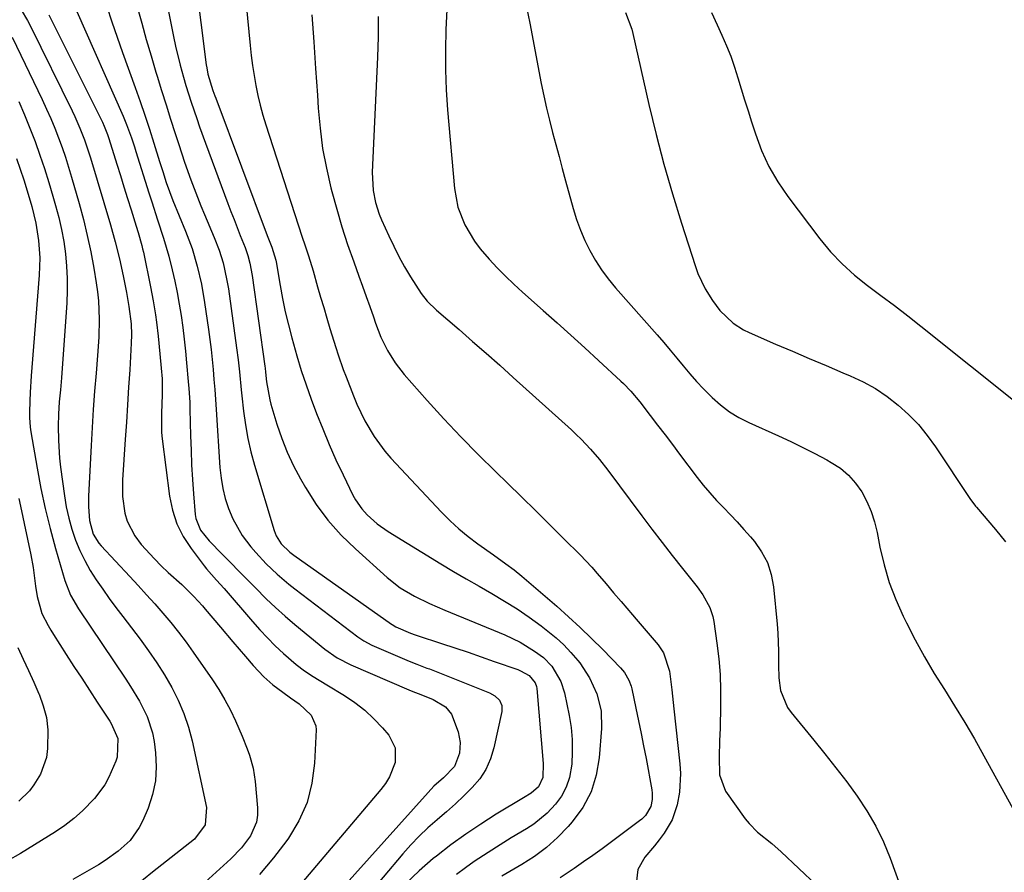
# Model space of a CAD drawing. Units: inches. Extents: x 1862678 to 1867962, y 410792 to 416054.
# Drawn here: x 1865893 to 1866140, y 415177 to 415391 of the extents above; entities that cross this region are included whole.
import ezdxf

# ---------------------------------------------------------------- set-up
doc = ezdxf.new("R2010")
doc.units = ezdxf.units.IN
doc.header["$MEASUREMENT"] = 0
for name, color, linetype in [('1', 7, 'Continuous'), ('7', 7, 'Continuous'), ('8', 7, 'Continuous')]:
    doc.layers.add(name, color=color, linetype=linetype)

msp = doc.modelspace()

# ---------------------------------------------------------------- linework, layer by layer
at = {"layer": '1', "color": 18}
msp.add_polyline3d([(1866066.77, 415392.93, 1712), (1866068.15, 415389.85, 1712), (1866069.33, 415387.27, 1712), (1866070.47, 415384.64, 1712), (1866071.54, 415381.98, 1712), (1866072.49, 415379.28, 1712), (1866073.36, 415376.55, 1712), (1866074.18, 415373.81, 1712), (1866075.02, 415371.06, 1712), (1866075.88, 415368.32, 1712), (1866076.75, 415365.59, 1712), (1866077.73, 415362.54, 1712), (1866079.3, 415358.39, 1712), (1866081.13, 415354.37, 1712), (1866083.36, 415350.56, 1712), (1866085.85, 415346.89, 1712), (1866093.92, 415336.23, 1712), (1866096.59, 415333.01, 1712), (1866099.44, 415329.95, 1712), (1866102.54, 415327.16, 1712), (1866105.82, 415324.55, 1712), (1866109.21, 415322.05, 1712), (1866112.58, 415319.51, 1712), (1866115.91, 415316.93, 1712), (1866119.22, 415314.32, 1712), (1866144.06, 415294.46, 1712)], dxfattribs=at)
at = {"layer": '7', "color": 18}
for points in [[(1865934.73, 415422.37, 1726), (1865940.12, 415379.82, 1726), (1865940.23, 415379.06, 1726), (1865940.52, 415377.55, 1726), (1865941.77, 415373.4, 1726), (1865942.24, 415372.12, 1726), (1865942.48, 415371.48, 1726), (1865955.38, 415337.12, 1726), (1865956.51, 415334.18, 1726), (1865957.54, 415330.86, 1726), (1865957.61, 415330.49, 1726), (1865958.61, 415324.59, 1726), (1865959.23, 415321.28, 1726), (1865959.91, 415317.98, 1726), (1865960.68, 415314.7, 1726), (1865961.52, 415311.44, 1726), (1865962.81, 415306.92, 1726), (1865963.92, 415303.28, 1726), (1865965.14, 415299.67, 1726), (1865966.42, 415296.08, 1726), (1865967.76, 415292.51, 1726), (1865969.29, 415288.59, 1726), (1865970.89, 415284.71, 1726), (1865972.6, 415280.88, 1726), (1865974.39, 415277.08, 1726), (1865976.87, 415272.02, 1726), (1865977.53, 415270.81, 1726), (1865979.11, 415268.56, 1726), (1865980.44, 415267.08, 1726), (1865982.92, 415264.82, 1726), (1865985.67, 415262.89, 1726), (1865998.92, 415254.82, 1726), (1866002.09, 415252.92, 1726), (1866005.27, 415251.03, 1726), (1866008.47, 415249.17, 1726), (1866011.69, 415247.34, 1726), (1866014.87, 415245.46, 1726), (1866017.99, 415243.5, 1726), (1866021.04, 415241.41, 1726), (1866024.02, 415239.23, 1726), (1866025.72, 415237.95, 1726), (1866027.76, 415236.27, 1726), (1866029.7, 415234.51, 1726), (1866031.51, 415232.6, 1726), (1866033.22, 415230.6, 1726), (1866033.73, 415229.96, 1726), (1866036.19, 415226.27, 1726), (1866038.01, 415222.23, 1726), (1866039.05, 415217.94, 1726), (1866039.17, 415213.54, 1726), (1866038.61, 415206.21, 1726), (1866037.83, 415201.81, 1726), (1866036.53, 415197.63, 1726), (1866034.44, 415193.78, 1726), (1866031.83, 415190.15, 1726), (1866030.78, 415188.96, 1726), (1866028.15, 415186.25, 1726), (1866025.36, 415183.72, 1726), (1866022.34, 415181.48, 1726), (1866019.16, 415179.43, 1726), (1866014.21, 415176.56, 1726)], [(1865947.65, 415419.87, 1724), (1865951.09, 415384.72, 1724), (1865951.37, 415382.19, 1724), (1865951.7, 415379.67, 1724), (1865952.09, 415377.16, 1724), (1865952.52, 415374.66, 1724), (1865953.04, 415372.17, 1724), (1865953.61, 415369.7, 1724), (1865954.29, 415367.26, 1724), (1865955.02, 415364.83, 1724), (1865964.05, 415336.95, 1724), (1865964.87, 415334.45, 1724), (1865965.7, 415331.95, 1724), (1865966.88, 415328.2, 1724), (1865968.02, 415324.23, 1724), (1865968.77, 415321.61, 1724), (1865969.53, 415319, 1724), (1865970.31, 415316.39, 1724), (1865971.11, 415313.79, 1724), (1865972.58, 415309, 1724), (1865973.17, 415307.16, 1724), (1865974.45, 415303.51, 1724), (1865975.13, 415301.7, 1724), (1865976.99, 415296.92, 1724), (1865977.88, 415294.8, 1724), (1865979.86, 415290.67, 1724), (1865982.17, 415286.71, 1724), (1865984.88, 415283.04, 1724), (1865986.39, 415281.31, 1724), (1865999.06, 415267.74, 1724), (1866001.19, 415265.59, 1724), (1866003.41, 415263.54, 1724), (1866005.75, 415261.62, 1724), (1866008.16, 415259.8, 1724), (1866012.08, 415257.04, 1724), (1866015.2, 415254.84, 1724), (1866017.24, 415253.32, 1724), (1866019.2, 415251.71, 1724), (1866027.96, 415244.16, 1724), (1866030.93, 415241.54, 1724), (1866033.84, 415238.86, 1724), (1866036.69, 415236.11, 1724), (1866039.48, 415233.31, 1724), (1866043.94, 415228.73, 1724), (1866044.92, 415227.58, 1724), (1866046.05, 415225.61, 1724), (1866046.57, 415224.18, 1724), (1866046.77, 415223.45, 1724), (1866047.79, 415218.64, 1724), (1866048.46, 415215.48, 1724), (1866049.1, 415212.32, 1724), (1866049.72, 415209.16, 1724), (1866050.32, 415205.99, 1724), (1866051.79, 415198.13, 1724), (1866051.89, 415197.32, 1724), (1866051.89, 415195.72, 1724), (1866051.56, 415194, 1724), (1866050.2, 415191.76, 1724), (1866049.24, 415190.83, 1724), (1866048.72, 415190.4, 1724), (1866041.64, 415185.13, 1724), (1866039.33, 415183.42, 1724), (1866037, 415181.74, 1724), (1866034.64, 415180.1, 1724), (1866032.27, 415178.47, 1724), (1866028.82, 415176.11, 1724)], [(1865927.6, 415408.29, 1728), (1865931.91, 415386.95, 1728), (1865932.42, 415384.53, 1728), (1865933.58, 415379.73, 1728), (1865934.38, 415376.77, 1728), (1865934.98, 415374.68, 1728), (1865936.28, 415370.52, 1728), (1865937.7, 415366.4, 1728), (1865938.43, 415364.35, 1728), (1865939.93, 415360.25, 1728), (1865945.55, 415345.08, 1728), (1865946.3, 415343.07, 1728), (1865947.07, 415341.07, 1728), (1865948.64, 415337.07, 1728), (1865949.85, 415334.04, 1728), (1865950.5, 415332.09, 1728), (1865951.04, 415330.11, 1728), (1865951.61, 415327.09, 1728), (1865954.79, 415304.33, 1728), (1865954.85, 415303.84, 1728), (1865954.96, 415302.85, 1728), (1865955.23, 415300.38, 1728), (1865956.01, 415295.91, 1728), (1865956.3, 415294.84, 1728), (1865957.82, 415289.77, 1728), (1865959.02, 415286.22, 1728), (1865960.38, 415282.75, 1728), (1865961.97, 415279.37, 1728), (1865963.73, 415276.07, 1728), (1865964.98, 415273.89, 1728), (1865967.67, 415269.7, 1728), (1865970.61, 415265.71, 1728), (1865973.91, 415262.02, 1728), (1865977.47, 415258.53, 1728), (1865985.47, 415251.39, 1728), (1865988.74, 415248.82, 1728), (1865992.32, 415246.68, 1728), (1865996.08, 415244.84, 1728), (1865999.92, 415243.16, 1728), (1866014.92, 415236.98, 1728), (1866018.76, 415235.15, 1728), (1866022.39, 415232.93, 1728), (1866024.59, 415231.3, 1728), (1866026.68, 415229.17, 1728), (1866028.99, 415225.33, 1728), (1866029.88, 415222.47, 1728), (1866031.05, 415216.83, 1728), (1866031.53, 415213.8, 1728), (1866031.83, 415210.76, 1728), (1866031.85, 415207.7, 1728), (1866031.69, 415204.64, 1728), (1866031.11, 415201.22, 1728), (1866030.33, 415198.83, 1728), (1866029.11, 415196.62, 1728), (1866027.61, 415194.55, 1728), (1866025.52, 415192.33, 1728), (1866022.17, 415189.56, 1728), (1866020.34, 415188.37, 1728), (1866016.56, 415186.11, 1728), (1866012.82, 415183.82, 1728), (1866009.56, 415181.75, 1728), (1866007.27, 415180.22, 1728), (1866005.04, 415178.62, 1728), (1866002.83, 415176.98, 1728)], [(1866000.48, 415395.35, 1718), (1866000.16, 415388.58, 1718), (1866000.03, 415383.58, 1718), (1866000.03, 415378.58, 1718), (1866000.23, 415373.58, 1718), (1866000.57, 415368.58, 1718), (1866002.31, 415348.84, 1718), (1866003.17, 415344.17, 1718), (1866004.89, 415339.76, 1718), (1866007.32, 415335.65, 1718), (1866008.75, 415333.75, 1718), (1866011.02, 415331.13, 1718), (1866013.04, 415329, 1718), (1866015.1, 415326.9, 1718), (1866017.22, 415324.88, 1718), (1866019.39, 415322.89, 1718), (1866024.53, 415318.32, 1718), (1866028.03, 415315.2, 1718), (1866031.51, 415312.07, 1718), (1866034.98, 415308.91, 1718), (1866038.44, 415305.74, 1718), (1866044.04, 415300.58, 1718), (1866044.67, 415299.98, 1718), (1866046.49, 415298.07, 1718), (1866048.74, 415295.36, 1718), (1866051.38, 415291.95, 1718), (1866053.23, 415289.55, 1718), (1866055.08, 415287.13, 1718), (1866056.92, 415284.72, 1718), (1866058.75, 415282.29, 1718), (1866063.13, 415276.46, 1718), (1866064.68, 415274.49, 1718), (1866066.28, 415272.56, 1718), (1866067.96, 415270.71, 1718), (1866069.7, 415268.9, 1718), (1866071.45, 415267.11, 1718), (1866073.17, 415265.29, 1718), (1866074.86, 415263.43, 1718), (1866076.51, 415261.54, 1718), (1866077.47, 415260.42, 1718), (1866079.3, 415257.83, 1718), (1866080.77, 415255.1, 1718), (1866081.71, 415252.14, 1718), (1866082.3, 415249.02, 1718), (1866083.18, 415239.64, 1718), (1866083.35, 415237.41, 1718), (1866083.52, 415232.95, 1718), (1866083.49, 415229.41, 1718), (1866083.59, 415226.24, 1718), (1866084.03, 415223.1, 1718), (1866085.76, 415218.8, 1718), (1866086.66, 415217.52, 1718), (1866092.37, 415210.64, 1718), (1866095.17, 415207.19, 1718), (1866097.92, 415203.7, 1718), (1866100.61, 415200.16, 1718), (1866103.25, 415196.58, 1718), (1866105.69, 415192.9, 1718), (1866107.92, 415189.09, 1718), (1866109.83, 415185.12, 1718), (1866111.52, 415181.04, 1718), (1866114.39, 415173.23, 1718)], [(1865893.73, 415393.65, 1738), (1865895.33, 415390.95, 1738), (1865896.06, 415389.56, 1738), (1865906.48, 415368.31, 1738), (1865907.15, 415366.88, 1738), (1865908.42, 415363.99, 1738), (1865909.56, 415361.04, 1738), (1865910.58, 415358.06, 1738), (1865911.05, 415356.55, 1738), (1865916.08, 415339.72, 1738), (1865917.27, 415335.51, 1738), (1865918.33, 415331.26, 1738), (1865919.27, 415326.98, 1738), (1865920.07, 415322.81, 1738), (1865920.71, 415319.25, 1738), (1865921.25, 415314.95, 1738), (1865921.34, 415312.15, 1738), (1865921.29, 415310.14, 1738), (1865920.91, 415303.41, 1738), (1865920.65, 415299.04, 1738), (1865920.38, 415294.67, 1738), (1865920.1, 415290.3, 1738), (1865919.79, 415285.93, 1738), (1865919.08, 415275.89, 1738), (1865919.09, 415271.68, 1738), (1865919.71, 415267.51, 1738), (1865920.32, 415265.51, 1738), (1865922.16, 415261.83, 1738), (1865923.81, 415259.66, 1738), (1865927.09, 415256.06, 1738), (1865928.82, 415254.34, 1738), (1865930.59, 415252.67, 1738), (1865933.97, 415249.6, 1738), (1865937, 415246.61, 1738), (1865939.13, 415244.24, 1738), (1865939.83, 415243.43, 1738), (1865943.64, 415238.94, 1738), (1865946.79, 415235.24, 1738), (1865948.37, 415233.39, 1738), (1865949.95, 415231.55, 1738), (1865951.83, 415229.36, 1738), (1865954.53, 415226.47, 1738), (1865956.75, 415224.51, 1738), (1865959.32, 415222.61, 1738), (1865961.23, 415221.23, 1738), (1865963.37, 415219.72, 1738), (1865966.42, 415216.9, 1738), (1865967.58, 415214.2, 1738), (1865967.65, 415213.19, 1738), (1865967.27, 415204.89, 1738), (1865966.59, 415199.84, 1738), (1865965.36, 415194.99, 1738), (1865963.31, 415190.42, 1738), (1865960.72, 415186.04, 1738), (1865960.33, 415185.5, 1738), (1865956.97, 415181.13, 1738), (1865953.43, 415176.91, 1738)], [(1865907.65, 415393.25, 1734), (1865919.27, 415366.97, 1734), (1865920.12, 415364.93, 1734), (1865921.36, 415361.55, 1734), (1865922.12, 415359.27, 1734), (1865922.48, 415358.13, 1734), (1865925.72, 415347.76, 1734), (1865926.44, 415345.49, 1734), (1865927.91, 415340.97, 1734), (1865929.4, 415336.45, 1734), (1865930.72, 415331.88, 1734), (1865931.57, 415328.5, 1734), (1865932.22, 415325.65, 1734), (1865932.81, 415322.78, 1734), (1865933.32, 415319.89, 1734), (1865933.78, 415317, 1734), (1865934.19, 415314, 1734), (1865934.55, 415311.06, 1734), (1865934.88, 415308.12, 1734), (1865935.17, 415305.17, 1734), (1865935.6, 415300.52, 1734), (1865935.74, 415298.78, 1734), (1865935.95, 415295.29, 1734), (1865936, 415293.54, 1734), (1865936.16, 415286.9, 1734), (1865936.28, 415283.25, 1734), (1865936.44, 415279.6, 1734), (1865936.66, 415275.95, 1734), (1865936.92, 415272.31, 1734), (1865937.32, 415267.16, 1734), (1865937.49, 415266.12, 1734), (1865938.68, 415263.23, 1734), (1865940.79, 415260.53, 1734), (1865944.14, 415257.13, 1734), (1865946.22, 415255.05, 1734), (1865948.29, 415252.96, 1734), (1865950.36, 415250.86, 1734), (1865952.41, 415248.75, 1734), (1865955.11, 415246.05, 1734), (1865957.45, 415243.83, 1734), (1865959.87, 415241.68, 1734), (1865962.33, 415239.58, 1734), (1865969.8, 415233.44, 1734), (1865972.95, 415231.24, 1734), (1865976.37, 415229.5, 1734), (1865990.85, 415223.26, 1734), (1865991.86, 415222.83, 1734), (1865993.92, 415222.04, 1734), (1865996.99, 415220.84, 1734), (1866000.09, 415218.93, 1734), (1866001.55, 415217.12, 1734), (1866003.23, 415212.68, 1734), (1866003.77, 415210.05, 1734), (1866003.6, 415207.37, 1734), (1866002.28, 415204, 1734), (1865999.52, 415201.21, 1734), (1865997.14, 415199.05, 1734), (1865995.68, 415197.53, 1734), (1865966.3, 415164.75, 1734)], [(1865915.19, 415394.46, 1732), (1865916.45, 415390.61, 1732), (1865917.76, 415386.77, 1732), (1865919.11, 415382.95, 1732), (1865922.28, 415374.15, 1732), (1865923.5, 415370.68, 1732), (1865924.69, 415367.2, 1732), (1865925.84, 415363.71, 1732), (1865926.96, 415360.2, 1732), (1865928.38, 415355.64, 1732), (1865929.18, 415353.12, 1732), (1865930.08, 415350.38, 1732), (1865931.76, 415345.88, 1732), (1865934.92, 415338.13, 1732), (1865935.76, 415335.97, 1732), (1865936.53, 415333.8, 1732), (1865937.86, 415329.37, 1732), (1865938.92, 415324.88, 1732), (1865939.7, 415320.32, 1732), (1865940.67, 415313.49, 1732), (1865941.01, 415310.99, 1732), (1865941.31, 415308.49, 1732), (1865941.58, 415305.99, 1732), (1865941.81, 415303.48, 1732), (1865942.02, 415300.98, 1732), (1865942.22, 415298.47, 1732), (1865942.4, 415295.95, 1732), (1865942.58, 415293.44, 1732), (1865943.53, 415278.9, 1732), (1865943.81, 415276.29, 1732), (1865944.24, 415273.71, 1732), (1865944.88, 415271.18, 1732), (1865945.66, 415268.67, 1732), (1865946.72, 415266.09, 1732), (1865949.11, 415261.87, 1732), (1865951.27, 415259.06, 1732), (1865952.51, 415257.61, 1732), (1865955.11, 415254.82, 1732), (1865957.87, 415252.19, 1732), (1865960.77, 415249.73, 1732), (1865962.27, 415248.55, 1732), (1865978.12, 415236.54, 1732), (1865979.57, 415235.54, 1732), (1865981.64, 415234.43, 1732), (1865982.17, 415234.18, 1732), (1865990.97, 415230.39, 1732), (1865992.85, 415229.64, 1732), (1865995.39, 415228.69, 1732), (1865996.02, 415228.45, 1732), (1866011.11, 415222.46, 1732), (1866012.46, 415221.71, 1732), (1866013.57, 415220.63, 1732), (1866014.2, 415219.3, 1732), (1866014.21, 415217.83, 1732), (1866012.2, 415208.66, 1732), (1866011.34, 415205.91, 1732), (1866010.2, 415203.3, 1732), (1866008.63, 415200.93, 1732), (1866006.78, 415198.71, 1732), (1866004.68, 415196.65, 1732), (1866002.53, 415194.63, 1732), (1866000.33, 415192.67, 1732), (1865998.09, 415190.75, 1732), (1865997.95, 415190.64, 1732), (1865995.67, 415188.63, 1732), (1865993.47, 415186.56, 1732), (1865991.38, 415184.37, 1732), (1865989.37, 415182.1, 1732), (1865974.62, 415164.59, 1732)], [(1866020.38, 415394.27, 1716), (1866021.19, 415390.28, 1716), (1866024.08, 415375.15, 1716), (1866024.7, 415372.08, 1716), (1866025.36, 415369.01, 1716), (1866026.1, 415365.97, 1716), (1866026.88, 415362.93, 1716), (1866027.69, 415359.9, 1716), (1866028.51, 415356.87, 1716), (1866029.33, 415353.84, 1716), (1866030.16, 415350.81, 1716), (1866032.08, 415343.81, 1716), (1866032.92, 415341.1, 1716), (1866033.87, 415338.44, 1716), (1866035, 415335.84, 1716), (1866036.24, 415333.29, 1716), (1866037.66, 415330.83, 1716), (1866039.18, 415328.45, 1716), (1866040.87, 415326.18, 1716), (1866042.67, 415323.99, 1716), (1866053.07, 415312.18, 1716), (1866054.75, 415310.25, 1716), (1866056.4, 415308.31, 1716), (1866058.04, 415306.35, 1716), (1866059.65, 415304.38, 1716), (1866061.29, 415302.42, 1716), (1866062.97, 415300.5, 1716), (1866064.72, 415298.65, 1716), (1866066.89, 415296.46, 1716), (1866068.99, 415294.61, 1716), (1866071.2, 415292.92, 1716), (1866073.58, 415291.48, 1716), (1866076.07, 415290.2, 1716), (1866083.53, 415286.86, 1716), (1866086.6, 415285.44, 1716), (1866089.65, 415283.97, 1716), (1866092.66, 415282.43, 1716), (1866095.65, 415280.84, 1716), (1866096.75, 415280.23, 1716), (1866099.02, 415278.74, 1716), (1866101.07, 415277.05, 1716), (1866102.83, 415275.04, 1716), (1866104.39, 415272.82, 1716), (1866105.65, 415270.39, 1716), (1866106.74, 415267.89, 1716), (1866107.57, 415265.3, 1716), (1866108.22, 415262.64, 1716), (1866108.92, 415259, 1716), (1866109.97, 415254.54, 1716), (1866111.26, 415250.15, 1716), (1866112.89, 415245.88, 1716), (1866114.76, 415241.69, 1716), (1866115.59, 415240.02, 1716), (1866117.8, 415235.74, 1716), (1866120.11, 415231.51, 1716), (1866122.56, 415227.36, 1716), (1866125.1, 415223.27, 1716), (1866127.67, 415219.19, 1716), (1866130.19, 415215.08, 1716), (1866132.62, 415210.92, 1716), (1866134.99, 415206.72, 1716), (1866142.29, 415193.5, 1716)], [(1866045.2, 415393, 1714), (1866046.74, 415388.78, 1714), (1866047.02, 415387.69, 1714), (1866051.06, 415369.88, 1714), (1866052.87, 415362.39, 1714), (1866054.8, 415354.93, 1714), (1866056.94, 415347.52, 1714), (1866059.2, 415340.15, 1714), (1866062.6, 415329.59, 1714), (1866063.34, 415327.56, 1714), (1866065.18, 415323.68, 1714), (1866066.94, 415320.79, 1714), (1866068.79, 415318.3, 1714), (1866072.17, 415315.11, 1714), (1866074.76, 415313.46, 1714), (1866076.15, 415312.77, 1714), (1866082.81, 415309.88, 1714), (1866087.01, 415308.07, 1714), (1866091.22, 415306.27, 1714), (1866095.43, 415304.48, 1714), (1866099.64, 415302.7, 1714), (1866101.52, 415301.91, 1714), (1866104.71, 415300.4, 1714), (1866107.8, 415298.7, 1714), (1866110.72, 415296.74, 1714), (1866113.53, 415294.59, 1714), (1866116.14, 415292.21, 1714), (1866118.59, 415289.69, 1714), (1866120.82, 415286.96, 1714), (1866122.9, 415284.1, 1714), (1866131.48, 415271.15, 1714), (1866132.89, 415269.22, 1714), (1866133.11, 415268.96, 1714), (1866137.87, 415263.42, 1714), (1866140.41, 415260.34, 1714)], [(1865900.65, 415392.36, 1736), (1865914.07, 415365.48, 1736), (1865914.55, 415364.48, 1736), (1865915.36, 415362.43, 1736), (1865915.54, 415361.9, 1736), (1865915.71, 415361.38, 1736), (1865917.69, 415354.97, 1736), (1865918.57, 415352.11, 1736), (1865919.46, 415349.25, 1736), (1865920.36, 415346.39, 1736), (1865921.25, 415343.53, 1736), (1865922.54, 415339.44, 1736), (1865923.04, 415337.82, 1736), (1865923.97, 415334.54, 1736), (1865924.16, 415333.71, 1736), (1865924.34, 415332.88, 1736), (1865926.14, 415324.22, 1736), (1865926.81, 415320.7, 1736), (1865927.38, 415317.17, 1736), (1865927.63, 415315.4, 1736), (1865928.06, 415311.85, 1736), (1865928.24, 415310.07, 1736), (1865928.83, 415303.85, 1736), (1865929.02, 415301.17, 1736), (1865929.07, 415297.16, 1736), (1865928.86, 415292.57, 1736), (1865928.89, 415287.71, 1736), (1865929.05, 415286.09, 1736), (1865930.9, 415271.75, 1736), (1865931.65, 415268.22, 1736), (1865932.73, 415264.83, 1736), (1865934.33, 415261.65, 1736), (1865936.28, 415258.61, 1736), (1865939.58, 415254.26, 1736), (1865940.16, 415253.52, 1736), (1865942.67, 415250.74, 1736), (1865944.55, 415248.65, 1736), (1865951.69, 415240.33, 1736), (1865953.54, 415238.25, 1736), (1865955.44, 415236.23, 1736), (1865957.41, 415234.27, 1736), (1865959.44, 415232.36, 1736), (1865962.6, 415229.54, 1736), (1865964.71, 415227.96, 1736), (1865966.93, 415226.53, 1736), (1865970.31, 415224.46, 1736), (1865974.72, 415221.79, 1736), (1865977.33, 415220.03, 1736), (1865979.81, 415218.11, 1736), (1865982.1, 415215.97, 1736), (1865984.26, 415213.68, 1736), (1865985.82, 415211.87, 1736), (1865987.45, 415208.65, 1736), (1865987.41, 415205.04, 1736), (1865986.04, 415201.43, 1736), (1865985.04, 415199.78, 1736), (1865983.88, 415198.21, 1736), (1865963.16, 415173.75, 1736)], [(1865966.52, 415392.35, 1722), (1865967.04, 415385.65, 1722), (1865967.52, 415378.95, 1722), (1865967.96, 415372.25, 1722), (1865968.16, 415368.99, 1722), (1865968.62, 415363.94, 1722), (1865969.27, 415358.92, 1722), (1865970.21, 415353.95, 1722), (1865971.35, 415349.01, 1722), (1865971.58, 415348.11, 1722), (1865972.81, 415343.66, 1722), (1865974.11, 415339.24, 1722), (1865975.54, 415334.85, 1722), (1865977.05, 415330.5, 1722), (1865978.35, 415326.92, 1722), (1865979.27, 415324.37, 1722), (1865980.19, 415321.81, 1722), (1865981.09, 415319.26, 1722), (1865981.98, 415316.7, 1722), (1865982.54, 415315.09, 1722), (1865983.89, 415311.63, 1722), (1865985.5, 415308.29, 1722), (1865987.42, 415305.14, 1722), (1865989.71, 415302.24, 1722), (1865995.48, 415295.75, 1722), (1865999.66, 415291.16, 1722), (1866003.9, 415286.64, 1722), (1866008.24, 415282.22, 1722), (1866012.65, 415277.86, 1722), (1866015.57, 415275.03, 1722), (1866019.14, 415271.57, 1722), (1866022.69, 415268.09, 1722), (1866026.23, 415264.59, 1722), (1866029.75, 415261.08, 1722), (1866033.79, 415257.04, 1722), (1866036.7, 415253.98, 1722), (1866038.1, 415252.4, 1722), (1866040.31, 415249.77, 1722), (1866042.17, 415247.54, 1722), (1866044.05, 415245.33, 1722), (1866046.89, 415242.03, 1722), (1866047.84, 415240.92, 1722), (1866053.33, 415234.52, 1722), (1866054.71, 415232.52, 1722), (1866056.24, 415227.88, 1722), (1866056.79, 415223.19, 1722), (1866057.27, 415218.48, 1722), (1866058.8, 415204.67, 1722), (1866058.94, 415202.29, 1722), (1866058.69, 415197.55, 1722), (1866058.11, 415194.38, 1722), (1866056.87, 415190.68, 1722), (1866054.89, 415187.32, 1722), (1866053.63, 415185.66, 1722), (1866052.47, 415184.17, 1722), (1866050.05, 415181.27, 1722), (1866048.29, 415178.18, 1722), (1866047.83, 415174.65, 1722)], [(1865893.13, 415370.63, 1742), (1865894.56, 415367.33, 1742), (1865895.91, 415364, 1742), (1865897.2, 415360.63, 1742), (1865898.41, 415357.24, 1742), (1865899.57, 415353.83, 1742), (1865900.65, 415350.4, 1742), (1865901.68, 415346.95, 1742), (1865902.35, 415344.61, 1742), (1865903.13, 415341.62, 1742), (1865903.82, 415338.6, 1742), (1865904.37, 415335.56, 1742), (1865904.82, 415332.5, 1742), (1865905.11, 415329.43, 1742), (1865905.28, 415326.34, 1742), (1865905.27, 415323.26, 1742), (1865905.14, 415320.17, 1742), (1865903.79, 415301.45, 1742), (1865903.55, 415298.42, 1742), (1865903.27, 415295.38, 1742), (1865903.05, 415292.34, 1742), (1865902.99, 415289.3, 1742), (1865903.05, 415285.68, 1742), (1865903.35, 415281.24, 1742), (1865903.6, 415279.04, 1742), (1865904.55, 415271.87, 1742), (1865905.02, 415269.05, 1742), (1865905.62, 415266.26, 1742), (1865906.4, 415263.52, 1742), (1865907.34, 415260.74, 1742), (1865908.43, 415258.14, 1742), (1865909.63, 415255.6, 1742), (1865911.02, 415253.15, 1742), (1865912.53, 415250.77, 1742), (1865914.15, 415248.45, 1742), (1865915.79, 415246.14, 1742), (1865917.47, 415243.86, 1742), (1865919.17, 415241.6, 1742), (1865923.52, 415235.92, 1742), (1865925.66, 415233, 1742), (1865927.71, 415230.02, 1742), (1865929.63, 415226.96, 1742), (1865931.46, 415223.84, 1742), (1865933.08, 415220.61, 1742), (1865934.49, 415217.31, 1742), (1865935.61, 415213.9, 1742), (1865936.54, 415210.42, 1742), (1865940.17, 415193.75, 1742), (1865939.79, 415189.38, 1742), (1865937.12, 415185.83, 1742), (1865926.61, 415177.51, 1742), (1865922.13, 415173.88, 1742)], [(1865892.56, 415356.34, 1744), (1865893.49, 415353.67, 1744), (1865894.38, 415351, 1744), (1865895.23, 415348.31, 1744), (1865896.38, 415344.38, 1744), (1865897.41, 415340.14, 1744), (1865898.08, 415335.83, 1744), (1865898.37, 415331.48, 1744), (1865898.23, 415327.12, 1744), (1865896.37, 415304.02, 1744), (1865896.22, 415301.93, 1744), (1865895.98, 415297.75, 1744), (1865895.89, 415295.66, 1744), (1865895.79, 415292.69, 1744), (1865895.79, 415291.47, 1744), (1865895.98, 415289.04, 1744), (1865896.16, 415287.84, 1744), (1865897.71, 415278.77, 1744), (1865898.67, 415273.7, 1744), (1865899.74, 415268.65, 1744), (1865900.98, 415263.64, 1744), (1865902.34, 415258.66, 1744), (1865904.67, 415250.64, 1744), (1865906.08, 415246.96, 1744), (1865908.05, 415243.54, 1744), (1865919.95, 415225.91, 1744), (1865921.14, 415224.09, 1744), (1865923.37, 415220.37, 1744), (1865925.32, 415216.51, 1744), (1865926.62, 415212.44, 1744), (1865927.01, 415210.32, 1744), (1865927.39, 415207.44, 1744), (1865927.56, 415203.89, 1744), (1865927.37, 415200.39, 1744), (1865926.62, 415196.96, 1744), (1865925.51, 415193.58, 1744), (1865924.22, 415190.51, 1744), (1865923.32, 415188.72, 1744), (1865921.01, 415185.51, 1744), (1865918.06, 415182.79, 1744), (1865914.79, 415180.44, 1744), (1865913.07, 415179.38, 1744), (1865906.63, 415175.68, 1744)], [(1865893.13, 415271.2, 1746), (1865893.77, 415268.07, 1746), (1865894.43, 415264.94, 1746), (1865896.1, 415257.02, 1746), (1865896.69, 415253.85, 1746), (1865897.31, 415249.23, 1746), (1865897.69, 415246.58, 1746), (1865898.93, 415242.34, 1746), (1865900.48, 415239.32, 1746), (1865901.13, 415238.2, 1746), (1865901.81, 415237.1, 1746), (1865905.03, 415232.09, 1746), (1865906.95, 415229.09, 1746), (1865908.88, 415226.11, 1746), (1865910.82, 415223.13, 1746), (1865912.76, 415220.15, 1746), (1865915.9, 415215.35, 1746), (1865916.27, 415214.77, 1746), (1865917.94, 415211.05, 1746), (1865917.8, 415206.37, 1746), (1865917.47, 415205.34, 1746), (1865915.72, 415201.34, 1746), (1865914.66, 415199.45, 1746), (1865912.05, 415196, 1746), (1865909.08, 415192.89, 1746), (1865906.95, 415190.96, 1746), (1865904.67, 415189.22, 1746), (1865902.28, 415187.61, 1746), (1865893.56, 415182.23, 1746), (1865890.32, 415180.38, 1746)], [(1865892.88, 415233.83, 1748), (1865894.21, 415230.94, 1748), (1865895.54, 415228.04, 1748), (1865896.86, 415225.14, 1748), (1865898.16, 415222.23, 1748), (1865898.21, 415222.14, 1748), (1865899.26, 415219.23, 1748), (1865900.03, 415216.28, 1748), (1865900.37, 415213.24, 1748), (1865900.33, 415208.51, 1748), (1865900.02, 415206.27, 1748), (1865898.56, 415202.07, 1748), (1865896.91, 415199.4, 1748), (1865895.76, 415197.94, 1748), (1865893.14, 415195.35, 1748)]]:
    msp.add_polyline3d(points, dxfattribs=at)
at = {"layer": '8', "color": 18}
for points in [[(1865922.82, 415394.42, 1730), (1865923.93, 415390.3, 1730), (1865925.07, 415386.18, 1730), (1865926.27, 415382.08, 1730), (1865927.5, 415378, 1730), (1865927.8, 415377.04, 1730), (1865928.92, 415373.44, 1730), (1865930.04, 415369.84, 1730), (1865931.18, 415366.25, 1730), (1865932.32, 415362.65, 1730), (1865933.2, 415359.92, 1730), (1865934.67, 415355.48, 1730), (1865936.21, 415351.07, 1730), (1865937.03, 415348.88, 1730), (1865938.74, 415344.53, 1730), (1865939.63, 415342.37, 1730), (1865942.11, 415336.55, 1730), (1865943.31, 415333.43, 1730), (1865944.3, 415330.24, 1730), (1865944.71, 415328.62, 1730), (1865945.38, 415325.35, 1730), (1865945.65, 415323.69, 1730), (1865947.72, 415308.91, 1730), (1865948.1, 415305.92, 1730), (1865948.41, 415302.92, 1730), (1865948.85, 415298.42, 1730), (1865949.01, 415296.92, 1730), (1865949.44, 415293.04, 1730), (1865949.92, 415289.62, 1730), (1865950.51, 415286.23, 1730), (1865951.29, 415282.87, 1730), (1865952.2, 415279.54, 1730), (1865957.12, 415263.15, 1730), (1865957.65, 415261.79, 1730), (1865958.88, 415259.85, 1730), (1865961.07, 415257.71, 1730), (1865962.05, 415256.97, 1730), (1865986.51, 415239.7, 1730), (1865986.68, 415239.58, 1730), (1865987.58, 415239.05, 1730), (1865991.33, 415237.42, 1730), (1865992.46, 415237, 1730), (1865992.92, 415236.85, 1730), (1865999.09, 415234.84, 1730), (1866002.4, 415233.75, 1730), (1866005.71, 415232.64, 1730), (1866009, 415231.51, 1730), (1866012.29, 415230.36, 1730), (1866018.21, 415228.28, 1730), (1866018.86, 415228.02, 1730), (1866021.06, 415226.8, 1730), (1866022.57, 415224.96, 1730), (1866022.85, 415224.05, 1730), (1866022.93, 415223.57, 1730), (1866024.54, 415204.78, 1730), (1866024.44, 415201.27, 1730), (1866023.39, 415198.95, 1730), (1866021.54, 415197.37, 1730), (1866019.62, 415196.2, 1730), (1866012.77, 415192.03, 1730), (1866008.91, 415189.59, 1730), (1866005.13, 415187.04, 1730), (1866001.44, 415184.36, 1730), (1865997.81, 415181.58, 1730), (1865996.98, 415180.92, 1730), (1865993.46, 415177.89, 1730), (1865990.11, 415174.69, 1730)], [(1865983.2, 415391.97, 1720), (1865983.16, 415386.87, 1720), (1865983.01, 415381.78, 1720), (1865981.68, 415352.92, 1720), (1865981.91, 415348.34, 1720), (1865982.53, 415345.34, 1720), (1865983.47, 415342.43, 1720), (1865984.05, 415341.01, 1720), (1865985.84, 415336.99, 1720), (1865987.08, 415334.37, 1720), (1865988.39, 415331.78, 1720), (1865989.8, 415329.25, 1720), (1865991.28, 415326.75, 1720), (1865993.94, 415322.53, 1720), (1865995.48, 415320.64, 1720), (1865997.84, 415318.38, 1720), (1866003.46, 415313.52, 1720), (1866006.87, 415310.55, 1720), (1866010.28, 415307.56, 1720), (1866013.66, 415304.55, 1720), (1866017.04, 415301.52, 1720), (1866031.6, 415288.4, 1720), (1866032.85, 415287.23, 1720), (1866034.07, 415286.04, 1720), (1866036.42, 415283.55, 1720), (1866038.64, 415280.95, 1720), (1866040.74, 415278.25, 1720), (1866049.3, 415266.79, 1720), (1866051.8, 415263.47, 1720), (1866054.33, 415260.16, 1720), (1866056.9, 415256.88, 1720), (1866059.48, 415253.62, 1720), (1866063.16, 415249.03, 1720), (1866064.59, 415247.06, 1720), (1866066.35, 415243.86, 1720), (1866067.1, 415241.57, 1720), (1866067.33, 415240.38, 1720), (1866068.1, 415234.96, 1720), (1866068.55, 415231.03, 1720), (1866068.88, 415227.09, 1720), (1866069.01, 415223.14, 1720), (1866069, 415219.19, 1720), (1866068.86, 415213.63, 1720), (1866068.76, 415210.48, 1720), (1866068.61, 415206.44, 1720), (1866068.73, 415201.92, 1720), (1866070.26, 415197.81, 1720), (1866075.18, 415190.94, 1720), (1866076.13, 415189.73, 1720), (1866078.26, 415187.56, 1720), (1866081.87, 415184.69, 1720), (1866084.18, 415182.64, 1720), (1866093.08, 415174.25, 1720)], [(1865891.49, 415386.74, 1740), (1865899, 415371.12, 1740), (1865900.09, 415368.76, 1740), (1865901.14, 415366.39, 1740), (1865902.13, 415364, 1740), (1865903.08, 415361.58, 1740), (1865903.97, 415359.14, 1740), (1865904.82, 415356.69, 1740), (1865905.6, 415354.22, 1740), (1865906.34, 415351.73, 1740), (1865908.23, 415345.13, 1740), (1865909.31, 415341.11, 1740), (1865910.29, 415337.08, 1740), (1865911.14, 415333.01, 1740), (1865911.9, 415328.93, 1740), (1865912.52, 415325.24, 1740), (1865912.84, 415322.98, 1740), (1865913.08, 415320.71, 1740), (1865913.26, 415316.15, 1740), (1865913.16, 415311.59, 1740), (1865912.86, 415307.03, 1740), (1865912.48, 415302.55, 1740), (1865912.12, 415298.03, 1740), (1865911.79, 415293.5, 1740), (1865911.5, 415288.98, 1740), (1865911.24, 415284.45, 1740), (1865910.59, 415271.76, 1740), (1865910.55, 415269.12, 1740), (1865910.8, 415265.63, 1740), (1865911.74, 415262.24, 1740), (1865913.15, 415259.99, 1740), (1865913.73, 415259.32, 1740), (1865920.95, 415251.6, 1740), (1865923.05, 415249.33, 1740), (1865925.14, 415247.05, 1740), (1865927.2, 415244.75, 1740), (1865929.24, 415242.43, 1740), (1865931.23, 415240.07, 1740), (1865933.17, 415237.67, 1740), (1865935.03, 415235.2, 1740), (1865936.83, 415232.7, 1740), (1865941.65, 415225.74, 1740), (1865943.26, 415223.27, 1740), (1865944.78, 415220.74, 1740), (1865946.15, 415218.14, 1740), (1865947.43, 415215.48, 1740), (1865949.13, 415211.62, 1740), (1865950.36, 415208.46, 1740), (1865950.93, 415206.86, 1740), (1865951.82, 415203.6, 1740), (1865952.33, 415200.26, 1740), (1865952.95, 415193.69, 1740), (1865952.93, 415191.83, 1740), (1865952.67, 415190.03, 1740), (1865951.2, 415186.66, 1740), (1865948.91, 415183.61, 1740), (1865946.25, 415180.88, 1740), (1865938.88, 415174.21, 1740)]]:
    msp.add_polyline3d(points, dxfattribs=at)

doc.saveas('drawing.dxf')
